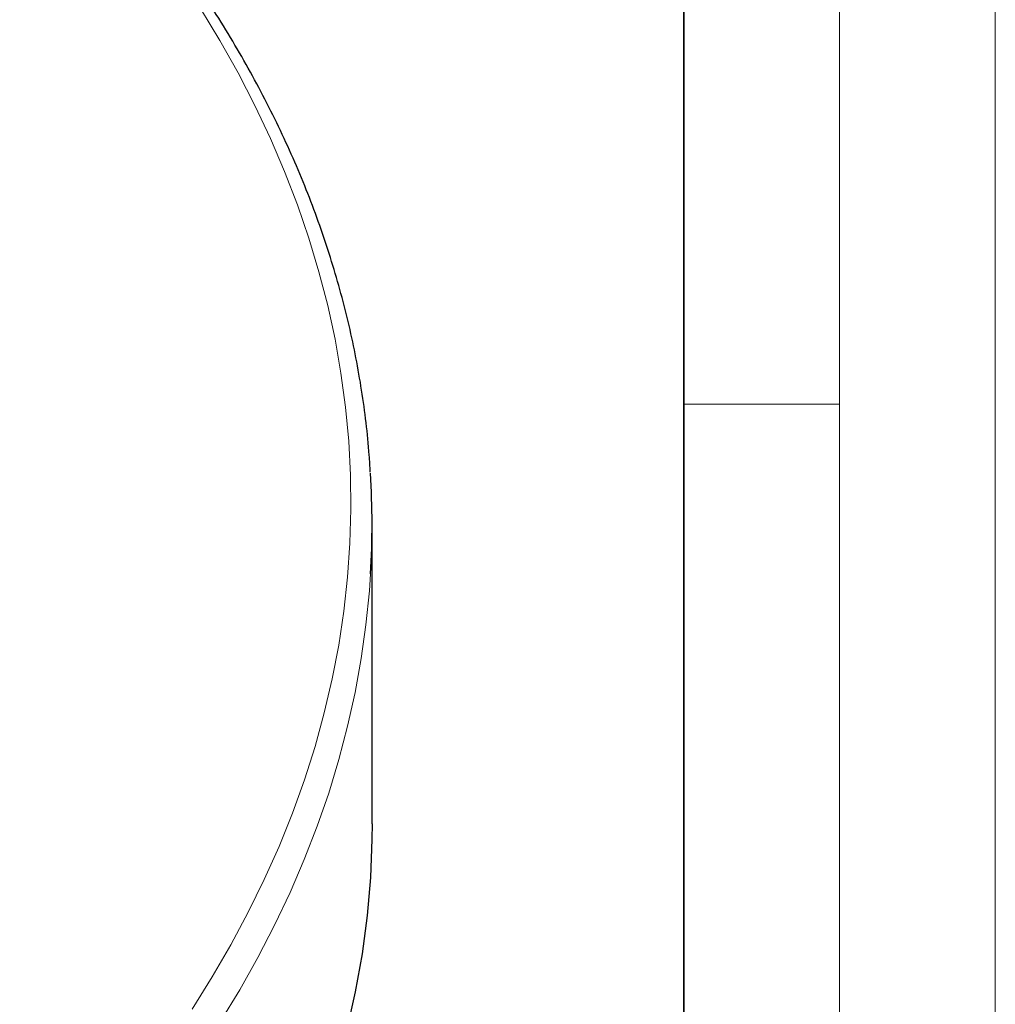
# Model space of a CAD drawing. Units: millimetres. Extents: x 0 to 420, y 0 to 297.
# Drawn here: x 389 to 420, y 179 to 211 of the extents above; entities that cross this region are included whole.
import ezdxf

# ---------------------------------------------------------------- set-up
doc = ezdxf.new("R2010")
doc.units = ezdxf.units.MM

msp = doc.modelspace()

# ---------------------------------------------------------------- linework, layer by layer
at = {"color": 7, "linetype": 'Continuous', "lineweight": 18}
for p, q in [((420, 0), (420, 297)), ((415, 292), (415, 5)), ((410, 198.5), (415, 198.5))]:
    msp.add_line(p, q, dxfattribs=at)
at = {"color": 7, "linetype": 'Continuous', "lineweight": 35}
msp.add_line((410, 5), (410, 287), dxfattribs=at)
at = {"color": 7, "linetype": 'Continuous', "lineweight": 25}
msp.add_line((399.9855, 185.0175), (399.9855, 194.6569), dxfattribs=at)
at = {"color": 8, "linetype": 'Continuous', "lineweight": 18, "flags": 128}
for points in [[(394.2105, 179.07), (394.853, 180.0994), (395.4535, 181.1372), (396.0114, 182.1828), (396.5267, 183.2357), (396.9988, 184.2954), (397.4277, 185.3612), (397.813, 186.4324), (398.1546, 187.5087), (398.4523, 188.5892), (398.7058, 189.6735), (398.915, 190.761), (399.08, 191.851), (399.2004, 192.9429), (399.2763, 194.0362), (399.3077, 195.1302), (399.2945, 196.2243), (399.2367, 197.3179), (399.1343, 198.4105), (398.9875, 199.5013), (398.7963, 200.5899), (398.5607, 201.6755), (398.281, 202.7577), (397.9573, 203.8358), (397.5898, 204.9091), (397.1786, 205.9772), (396.724, 207.0394), (396.2262, 208.0952), (395.6856, 209.1439), (395.1024, 210.1849), (394.477, 211.2178)], [(399.9381, 193.0559), (399.8997, 192.5023), (399.791, 191.4139), (399.6386, 190.3272), (399.4424, 189.2429), (399.2026, 188.1616), (398.9194, 187.0837), (398.5929, 186.0099), (398.2232, 184.9408), (397.8105, 183.877), (397.3552, 182.8189), (396.8574, 181.7673), (396.3173, 180.7226), (395.7354, 179.6855), (395.1118, 178.6564)]]:
    msp.add_lwpolyline(points, dxfattribs=at)
at = {"color": 7, "linetype": 'Continuous', "lineweight": 25, "flags": 128}
msp.add_lwpolyline([(399.9855, 185.0175), (399.981, 184.5267), (399.9309, 183.2991), (399.8252, 182.0727), (399.6638, 180.8483), (399.4471, 179.6268), (399.175, 178.4089), (398.8477, 177.1956), (398.4656, 175.9877), (398.0288, 174.7859), (397.5377, 173.5912), (396.9926, 172.4043), (396.3938, 171.226), (395.7418, 170.0572), (395.0371, 168.8986), (394.28, 167.7511), (393.4712, 166.6154), (392.6111, 165.4923), (391.7005, 164.3827), (390.7398, 163.2871), (389.7298, 162.2064), (388.6711, 161.1414)], dxfattribs=at)
at = {"color": 7, "linetype": 'Continuous', "lineweight": 25}
msp.add_arc((372.8871, 194.6569), 27.0984, 356.61311, 3.4381, dxfattribs=at)
msp.add_open_spline([(399.9307, 196.3168), (399.9206, 196.4996), (399.8912, 197.0306), (399.7994, 197.9087), (399.6584, 198.9504), (399.4761, 199.99), (399.2551, 201.0271), (398.9948, 202.0611), (398.6954, 203.0916), (398.357, 204.1181), (397.9798, 205.1401), (397.5639, 206.1571), (397.1096, 207.1686), (396.6169, 208.1741), (396.0861, 209.1731), (395.5175, 210.165), (394.9114, 211.1495), (394.2679, 212.1259), (393.5874, 213.0937), (392.8827, 214.0359), (392.364, 214.6909), (392.0887, 215.0274), (392.0573, 215.0657)], degree=3, knots=[0, 0, 0, 0, 0.0281255, 0.0816893, 0.1352629, 0.1888514, 0.2424594, 0.2960911, 0.3497501, 0.4034394, 0.4571612, 0.5109171, 0.5647082, 0.6185347, 0.6723965, 0.7262927, 0.7802222, 0.8341834, 0.8881745, 0.9421934, 0.9934228, 1, 1, 1, 1], dxfattribs=at)

doc.saveas('drawing.dxf')
